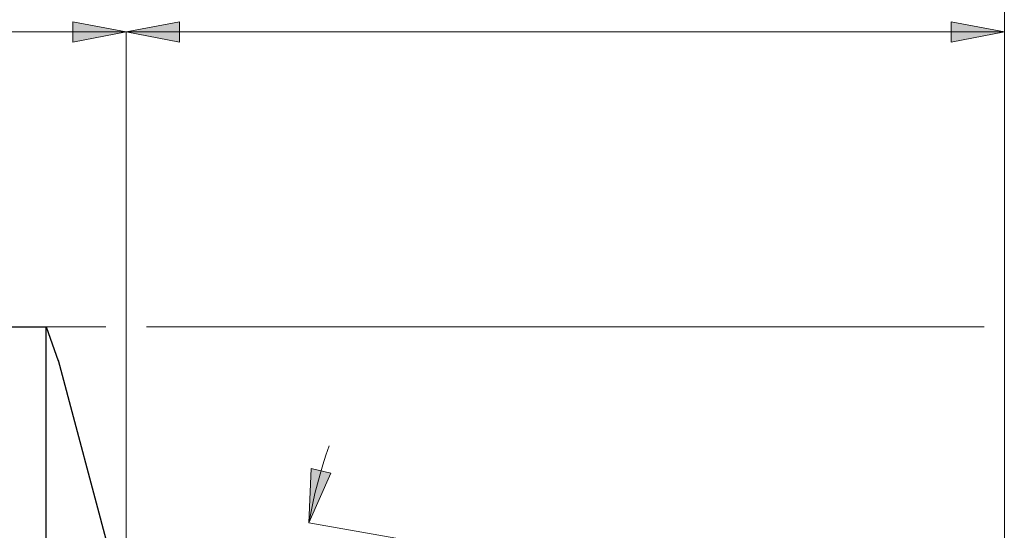
# Model space of a CAD drawing. Extents: x 13 to 827, y 18 to 576.
# Drawn here: x 517 to 622, y 394 to 449 of the extents above; entities that cross this region are included whole.
import ezdxf

# ---------------------------------------------------------------- set-up
doc = ezdxf.new("R2010")
doc.units = 0
doc.header["$MEASUREMENT"] = 0
doc.layers.add('Ebene 1', color=7, linetype='Continuous', lineweight=0)

msp = doc.modelspace()

# ---------------------------------------------------------------- hatches: boundary and pattern name
at = {"layer": 'Ebene 1', "true_color": 0x400040, "transparency": 33554687}
h = msp.add_hatch(color=208, dxfattribs=at)
h.dxf.hatch_style = 2
edge = h.paths.add_edge_path()
edge.add_spline(control_points=[(547.55, 395.11), (547.55, 395.11), (547.81, 400.87), (547.81, 400.87), (547.81, 400.87), (549.88, 400.38), (549.88, 400.38)], knot_values=[0, 0, 0, 0, 1, 1, 1, 2, 2, 2, 2], degree=3, periodic=0)
edge.add_line((549.88, 400.38), (547.55, 395.11))
edge = h.paths.add_edge_path()
edge.add_spline(control_points=[(546.78, 386.3), (546.78, 386.3), (548.16, 380.69), (548.16, 380.69), (548.16, 380.69), (546.03, 380.58), (546.03, 380.58)], knot_values=[0, 0, 0, 0, 1, 1, 1, 2, 2, 2, 2], degree=3, periodic=0)
edge.add_line((546.03, 380.58), (546.78, 386.3))
edge = h.paths.add_edge_path()
edge.add_spline(control_points=[(428.87, 462.1), (428.87, 462.1), (434.54, 463.17), (434.54, 463.17), (434.54, 463.17), (434.54, 461.04), (434.54, 461.04)], knot_values=[0, 0, 0, 0, 1, 1, 1, 2, 2, 2, 2], degree=3, periodic=0)
edge.add_line((434.54, 461.04), (428.87, 462.1))
edge = h.paths.add_edge_path()
edge.add_spline(control_points=[(621.63, 462.1), (621.63, 462.1), (615.96, 461.04), (615.96, 461.04), (615.96, 461.04), (615.96, 463.17), (615.96, 463.17)], knot_values=[0, 0, 0, 0, 1, 1, 1, 2, 2, 2, 2], degree=3, periodic=0)
edge.add_line((615.96, 463.17), (621.63, 462.1))
edge = h.paths.add_edge_path()
edge.add_spline(control_points=[(530.92, 244.82), (530.92, 244.82), (536.59, 245.88), (536.59, 245.88), (536.59, 245.88), (536.59, 243.76), (536.59, 243.76)], knot_values=[0, 0, 0, 0, 1, 1, 1, 2, 2, 2, 2], degree=3, periodic=0)
edge.add_line((536.59, 243.76), (530.92, 244.82))
edge = h.paths.add_edge_path()
edge.add_spline(control_points=[(621.63, 244.82), (621.63, 244.82), (615.96, 243.76), (615.96, 243.76), (615.96, 243.76), (615.96, 245.88), (615.96, 245.88)], knot_values=[0, 0, 0, 0, 1, 1, 1, 2, 2, 2, 2], degree=3, periodic=0)
edge.add_line((615.96, 245.88), (621.63, 244.82))
edge = h.paths.add_edge_path()
edge.add_spline(control_points=[(528.6, 305.29), (528.6, 305.29), (531.85, 300.52), (531.85, 300.52), (531.85, 300.52), (533.36, 302.03), (533.36, 302.03)], knot_values=[0, 0, 0, 0, 1, 1, 1, 2, 2, 2, 2], degree=3, periodic=0)
edge.add_line((533.36, 302.03), (528.6, 305.29))
edge = h.paths.add_edge_path()
edge.add_spline(control_points=[(235.41, 223.54), (235.41, 223.54), (241.08, 224.61), (241.08, 224.61), (241.08, 224.61), (241.08, 222.48), (241.08, 222.48)], knot_values=[0, 0, 0, 0, 1, 1, 1, 2, 2, 2, 2], degree=3, periodic=0)
edge.add_line((241.08, 222.48), (235.41, 223.54))
edge = h.paths.add_edge_path()
edge.add_spline(control_points=[(621.63, 223.54), (621.63, 223.54), (615.96, 222.48), (615.96, 222.48), (615.96, 222.48), (615.96, 224.61), (615.96, 224.61)], knot_values=[0, 0, 0, 0, 1, 1, 1, 2, 2, 2, 2], degree=3, periodic=0)
edge.add_line((615.96, 224.61), (621.63, 223.54))
h = msp.add_hatch(color=208, dxfattribs=at)
h.dxf.hatch_style = 2
edge = h.paths.add_edge_path()
edge.add_spline(control_points=[(528.08, 447.33), (528.08, 447.33), (522.41, 446.26), (522.41, 446.26), (522.41, 446.26), (522.41, 448.39), (522.41, 448.39)], knot_values=[0, 0, 0, 0, 1, 1, 1, 2, 2, 2, 2], degree=3, periodic=0)
edge.add_line((522.41, 448.39), (528.08, 447.33))
edge = h.paths.add_edge_path()
edge.add_spline(control_points=[(428.87, 447.33), (428.87, 447.33), (434.54, 448.39), (434.54, 448.39), (434.54, 448.39), (434.54, 446.26), (434.54, 446.26)], knot_values=[0, 0, 0, 0, 1, 1, 1, 2, 2, 2, 2], degree=3, periodic=0)
edge.add_line((434.54, 446.26), (428.87, 447.33))
h = msp.add_hatch(color=208, dxfattribs=at)
h.dxf.hatch_style = 2
edge = h.paths.add_edge_path()
edge.add_spline(control_points=[(528.08, 447.33), (528.08, 447.33), (533.75, 448.39), (533.75, 448.39), (533.75, 448.39), (533.75, 446.26), (533.75, 446.26)], knot_values=[0, 0, 0, 0, 1, 1, 1, 2, 2, 2, 2], degree=3, periodic=0)
edge.add_line((533.75, 446.26), (528.08, 447.33))
edge = h.paths.add_edge_path()
edge.add_spline(control_points=[(621.63, 447.33), (621.63, 447.33), (615.96, 446.26), (615.96, 446.26), (615.96, 446.26), (615.96, 448.39), (615.96, 448.39)], knot_values=[0, 0, 0, 0, 1, 1, 1, 2, 2, 2, 2], degree=3, periodic=0)
edge.add_line((615.96, 448.39), (621.63, 447.33))

# ---------------------------------------------------------------- linework, layer by layer
at = {"layer": 'Ebene 1', "color": 208, "lineweight": 18, "true_color": 0x400040}
for points in [[(621.63, 380.85), (621.63, 380.85), (621.63, 462.1), (621.63, 462.1)], [(528.08, 447.33), (528.08, 447.33), (428.87, 447.33), (428.87, 447.33)], [(528.08, 385.44), (528.08, 385.44), (528.08, 447.33), (528.08, 447.33)], [(528.08, 385.44), (528.08, 385.44), (528.08, 447.33), (528.08, 447.33)], [(528.08, 447.33), (528.08, 447.33), (621.63, 447.33), (621.63, 447.33)], [(621.63, 380.85), (621.63, 380.85), (621.63, 447.33), (621.63, 447.33)], [(519.56, 415.96), (519.56, 415.96), (525.92, 415.96), (525.92, 415.96)], [(530.24, 415.96), (530.24, 415.96), (619.47, 415.96), (619.47, 415.96)], [(597.51, 386.3), (597.51, 386.3), (547.55, 395.11), (547.55, 395.11)]]:
    msp.add_open_spline(points, degree=3, dxfattribs=at)
for points, knots in [([(528.08, 447.33), (528.08, 447.33), (522.41, 446.26), (522.41, 446.26), (522.41, 446.26), (522.41, 448.39), (522.41, 448.39), (522.41, 448.39), (528.08, 447.33), (528.08, 447.33)], [0, 0, 0, 0, 1, 1, 1, 2, 2, 2, 3, 3, 3, 3]), ([(528.08, 447.33), (528.08, 447.33), (533.75, 448.39), (533.75, 448.39), (533.75, 448.39), (533.75, 446.26), (533.75, 446.26), (533.75, 446.26), (528.08, 447.33), (528.08, 447.33)], [0, 0, 0, 0, 1, 1, 1, 2, 2, 2, 3, 3, 3, 3]), ([(621.63, 447.33), (621.63, 447.33), (615.96, 446.26), (615.96, 446.26), (615.96, 446.26), (615.96, 448.39), (615.96, 448.39), (615.96, 448.39), (621.63, 447.33), (621.63, 447.33)], [0, 0, 0, 0, 1, 1, 1, 2, 2, 2, 3, 3, 3, 3]), ([(549.71, 403.3), (549.71, 403.3), (549.37, 402.3), (549.37, 402.3), (549.37, 402.3), (549.05, 401.29), (549.05, 401.29), (549.05, 401.29), (548.74, 400.27), (548.74, 400.27), (548.74, 400.27), (548.46, 399.25), (548.46, 399.25), (548.46, 399.25), (548.2, 398.22), (548.2, 398.22), (548.2, 398.22), (547.96, 397.19), (547.96, 397.19), (547.96, 397.19), (547.74, 396.15), (547.74, 396.15), (547.74, 396.15), (547.55, 395.11), (547.55, 395.11)], [0, 0, 0, 0, 1, 1, 1, 2, 2, 2, 3, 3, 3, 4, 4, 4, 5, 5, 5, 6, 6, 6, 7, 7, 7, 8, 8, 8, 8]), ([(549.71, 403.3), (549.71, 403.3), (549.37, 402.3), (549.37, 402.3), (549.37, 402.3), (549.05, 401.29), (549.05, 401.29), (549.05, 401.29), (548.74, 400.27), (548.74, 400.27), (548.74, 400.27), (548.46, 399.25), (548.46, 399.25), (548.46, 399.25), (548.2, 398.22), (548.2, 398.22), (548.2, 398.22), (547.96, 397.19), (547.96, 397.19), (547.96, 397.19), (547.74, 396.15), (547.74, 396.15), (547.74, 396.15), (547.55, 395.11), (547.55, 395.11)], [0, 0, 0, 0, 1, 1, 1, 2, 2, 2, 3, 3, 3, 4, 4, 4, 5, 5, 5, 6, 6, 6, 7, 7, 7, 8, 8, 8, 8]), ([(547.55, 395.11), (547.55, 395.11), (547.81, 400.87), (547.81, 400.87), (547.81, 400.87), (549.88, 400.38), (549.88, 400.38), (549.88, 400.38), (547.55, 395.11), (547.55, 395.11)], [0, 0, 0, 0, 1, 1, 1, 2, 2, 2, 3, 3, 3, 3])]:
    msp.add_open_spline(points, degree=3, knots=knots, dxfattribs=at)
at = {"layer": 'Ebene 1'}
for points in [[(528.08, 447.33), (528.08, 447.33), (522.41, 446.26), (522.41, 446.26), (522.41, 446.26), (522.41, 448.39), (522.41, 448.39)], [(528.08, 447.33), (528.08, 447.33), (533.75, 448.39), (533.75, 448.39), (533.75, 448.39), (533.75, 446.26), (533.75, 446.26)], [(621.63, 447.33), (621.63, 447.33), (615.96, 446.26), (615.96, 446.26), (615.96, 446.26), (615.96, 448.39), (615.96, 448.39)], [(547.55, 395.11), (547.55, 395.11), (547.81, 400.87), (547.81, 400.87), (547.81, 400.87), (549.88, 400.38), (549.88, 400.38)]]:
    msp.add_open_spline(points, degree=3, knots=[0, 0, 0, 0, 1, 1, 1, 2, 2, 2, 2], dxfattribs=at)
at = {"layer": 'Ebene 1', "color": 18, "lineweight": 25, "true_color": 0x000000}
for points in [[(485.71, 415.96), (485.71, 415.96), (519.56, 415.96), (519.56, 415.96)], [(519.56, 415.96), (519.56, 415.96), (520.84, 412.35), (520.84, 412.35)], [(526.39, 391.75), (526.39, 391.75), (520.87, 412.36), (520.87, 412.36)]]:
    msp.add_open_spline(points, degree=3, dxfattribs=at)
msp.add_open_spline([(519.56, 275.96), (519.56, 275.96), (519.56, 276.08), (519.56, 276.08), (519.56, 276.08), (519.56, 276.53), (519.56, 276.53), (519.56, 276.53), (519.56, 277.29), (519.56, 277.29), (519.56, 277.29), (519.56, 278.36), (519.56, 278.36), (519.56, 278.36), (519.56, 279.75), (519.56, 279.75), (519.56, 279.75), (519.56, 281.43), (519.56, 281.43), (519.56, 281.43), (519.56, 283.41), (519.56, 283.41), (519.56, 283.41), (519.56, 285.67), (519.56, 285.67), (519.56, 285.67), (519.56, 288.21), (519.56, 288.21), (519.56, 288.21), (519.56, 291.01), (519.56, 291.01), (519.56, 291.01), (519.56, 294.06), (519.56, 294.06), (519.56, 294.06), (519.56, 297.35), (519.56, 297.35), (519.56, 297.35), (519.56, 300.86), (519.56, 300.86), (519.56, 300.86), (519.56, 304.58), (519.56, 304.58), (519.56, 304.58), (519.56, 308.49), (519.56, 308.49), (519.56, 308.49), (519.56, 312.57), (519.56, 312.57), (519.56, 312.57), (519.56, 316.8), (519.56, 316.8), (519.56, 316.8), (519.56, 321.17), (519.56, 321.17), (519.56, 321.17), (519.56, 325.65), (519.56, 325.65), (519.56, 325.65), (519.56, 330.23), (519.56, 330.23), (519.56, 330.23), (519.56, 334.88), (519.56, 334.88), (519.56, 334.88), (519.56, 339.59), (519.56, 339.59), (519.56, 339.59), (519.56, 344.32), (519.56, 344.32), (519.56, 344.32), (519.56, 349.07), (519.56, 349.07), (519.56, 349.07), (519.56, 353.8), (519.56, 353.8), (519.56, 353.8), (519.56, 358.51), (519.56, 358.51), (519.56, 358.51), (519.56, 363.15), (519.56, 363.15), (519.56, 363.15), (519.56, 367.73), (519.56, 367.73), (519.56, 367.73), (519.56, 372.21), (519.56, 372.21), (519.56, 372.21), (519.56, 376.57), (519.56, 376.57), (519.56, 376.57), (519.56, 380.8), (519.56, 380.8), (519.56, 380.8), (519.56, 384.87), (519.56, 384.87), (519.56, 384.87), (519.56, 388.78), (519.56, 388.78), (519.56, 388.78), (519.56, 392.49), (519.56, 392.49), (519.56, 392.49), (519.56, 395.99), (519.56, 395.99), (519.56, 395.99), (519.56, 399.27), (519.56, 399.27), (519.56, 399.27), (519.56, 402.32), (519.56, 402.32), (519.56, 402.32), (519.56, 405.11), (519.56, 405.11), (519.56, 405.11), (519.56, 407.64), (519.56, 407.64), (519.56, 407.64), (519.56, 409.89), (519.56, 409.89), (519.56, 409.89), (519.56, 411.86), (519.56, 411.86), (519.56, 411.86), (519.56, 413.53), (519.56, 413.53), (519.56, 413.53), (519.56, 414.9), (519.56, 414.9), (519.56, 414.9), (519.56, 415.96), (519.56, 415.96)], degree=3, knots=[0, 0, 0, 0, 1, 1, 1, 2, 2, 2, 3, 3, 3, 4, 4, 4, 5, 5, 5, 6, 6, 6, 7, 7, 7, 8, 8, 8, 9, 9, 9, 10, 10, 10, 11, 11, 11, 12, 12, 12, 13, 13, 13, 14, 14, 14, 15, 15, 15, 16, 16, 16, 17, 17, 17, 18, 18, 18, 19, 19, 19, 20, 20, 20, 21, 21, 21, 22, 22, 22, 23, 23, 23, 24, 24, 24, 25, 25, 25, 26, 26, 26, 27, 27, 27, 28, 28, 28, 29, 29, 29, 30, 30, 30, 31, 31, 31, 32, 32, 32, 33, 33, 33, 34, 34, 34, 35, 35, 35, 36, 36, 36, 37, 37, 37, 38, 38, 38, 39, 39, 39, 40, 40, 40, 41, 41, 41, 42, 42, 42, 43, 43, 43, 44, 44, 44, 44], dxfattribs=at)

doc.saveas('drawing.dxf')
